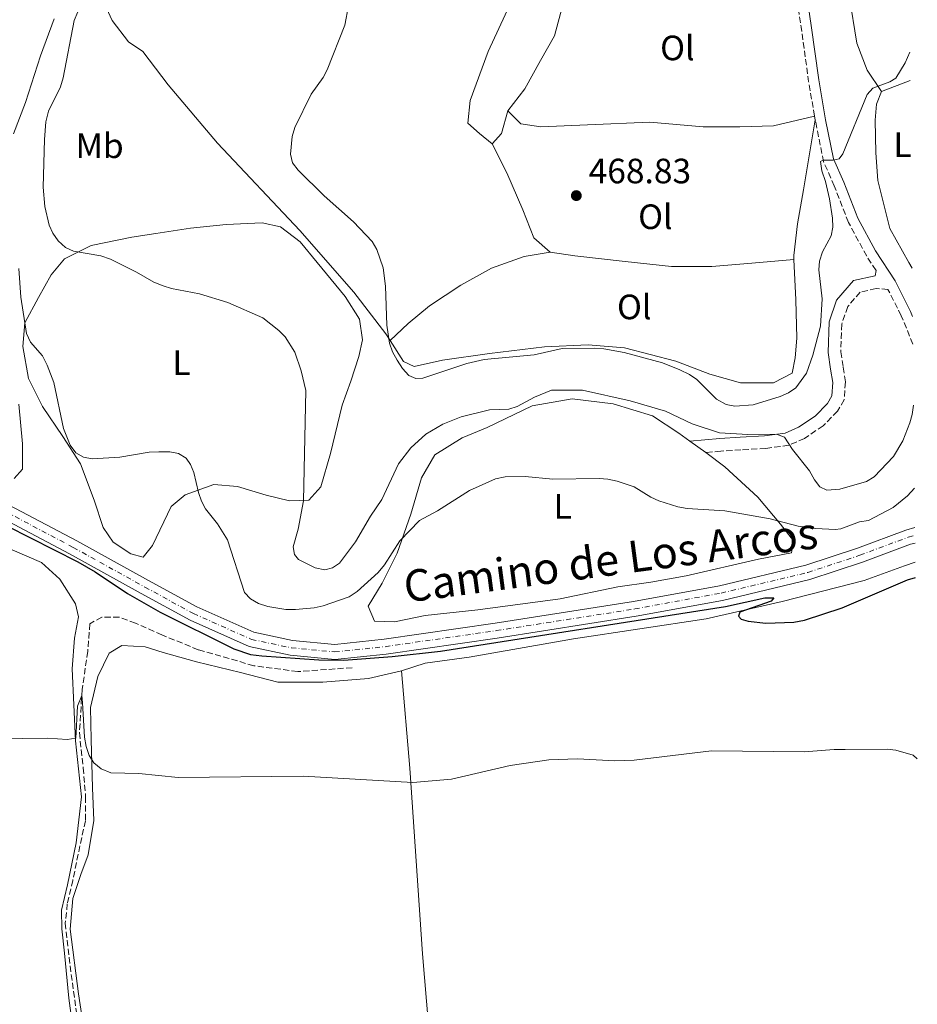
# Model space of a CAD drawing. Units: metres. Extents: x 570090 to 573533, y 4712593 to 4714940.
# Drawn here: x 573274 to 573529, y 4712916 to 4713196 of the extents above; entities that cross this region are included whole.
import ezdxf
from ezdxf.enums import TextEntityAlignment as Align

# ---------------------------------------------------------------- set-up
doc = ezdxf.new("R2010")
doc.units = ezdxf.units.M
doc.header["$MEASUREMENT"] = 0
doc.linetypes.add('DGN Style 3', pattern=[2.435890702152634, 1.739921930109024, -0.6959687720436097])
doc.linetypes.add('DGN Style 4', pattern=[2.7856150101045474, 1.391937544087219, -0.6959687720436097, 0.001739921930109024, -0.6959687720436097])
for name, color, linetype, lineweight in [('Barranco lineal', 142, 'DGN Style 3', 13), ('Camino', 7, 'DGN Style 3', 0), ('Cota de punto acotado terreno', 7, 'Continuous', 0), ('Curva de nivel directora', 30, 'Continuous', 30), ('Curva de nivel intermedia', 30, 'Continuous', 0), ('Eje pista sin pavimentar', 7, 'DGN Style 4', 0), ('Etiqueta de uso rústico', 92, 'Continuous', 0), ('Línea de cambio de uso (parcela vista)', 92, 'Continuous', 0), ('Línea de pista sin pavimentar', 7, 'Continuous', 0), ('Margen derecho', 7, 'Continuous', 0), ('Punto acotado terreno (símbolo)', 7, 'Continuous', 0)]:
    doc.layers.add(name, color=color, linetype=linetype, lineweight=lineweight)
doc.styles.add('Style-Arial', font='arial.ttf')

# ---------------------------------------------------------------- blocks, each defined once
blk = doc.blocks.new('5PATER')
at = {"layer": 'Punto acotado terreno (símbolo)', "linetype": 'Continuous', "lineweight": 0}
h = blk.add_hatch(color=51, dxfattribs=at)
edge = h.paths.add_edge_path()
edge.add_ellipse((0, 0), major_axis=(-0.1095731443231308, -0.1110710700762829), ratio=0.9994222409660317, start_angle=0, end_angle=360)

msp = doc.modelspace()

# ---------------------------------------------------------------- linework, layer by layer
at = {"layer": 'Barranco lineal', "color": 142, "linetype": 'DGN Style 3', "lineweight": 13}
msp.add_polyline3d([(573368.6699999999, 4713011.640000001, 450.3800000000047), (573353.1900000004, 4713010.550000001, 449.9400000000023), (573340.7199999997, 4713012.220000001, 449.5), (573324.9199999999, 4713016.730000001, 449.1699999999983), (573314.5800000001, 4713020.980000001, 448.7299999999959), (573307.0899999999, 4713024.279999999, 448.2899999999936), (573302.4500000002, 4713026.050000001, 447.8500000000058), (573297.4299999997, 4713026.039999999, 447.6300000000047), (573294.0899999999, 4713024.16, 447.3000000000029), (573293.4600000001, 4713016.310000001, 446.6399999999995), (573291.8899999997, 4713005.470000001, 446.6399999999995), (573291.0999999996, 4712993.180000001, 445.9799999999959), (573292.1600000003, 4712983.17, 445.320000000007), (573292.8700000001, 4712974.92, 444.8800000000047), (573292.7999999998, 4712968.119999999, 444.5500000000029), (573291.25, 4712960.970000001, 444.5500000000029), (573289.2100000001, 4712951.16, 444.5500000000029), (573287.6500000004, 4712944.460000001, 444.3300000000018), (573287.0899999999, 4712938.970000001, 444.3300000000018), (573288.1399999997, 4712929.25, 443.1199999999953), (573293.3799999999, 4712890.57, 442.1300000000047)], dxfattribs=at)
at = {"layer": 'Camino', "color": 7, "linetype": 'DGN Style 3', "lineweight": 0, "extrusion": (0.8533843055797192, 0.09868395902393806, 0.5118561352778556), "elevation": 954769.9154422379, "flags": 128}
msp.add_lwpolyline([(4616088.741305153, -568330.7499933795), (4616098.732466533, -568329.6441478811), (4616114.313787315, -568329.001554013), (4616128.580400047, -568328.1076046624)], dxfattribs=at)
at = {"layer": 'Camino', "color": 7, "linetype": 'DGN Style 3', "lineweight": 0, "extrusion": (0.01593638137334375, -0.0876500980549285, 0.9960238411100836), "elevation": -403503.7608428503, "flags": 128}
msp.add_lwpolyline([(1407366.840120557, 4516564.386231454), (1407366.840120557, 4516565.50872867)], dxfattribs=at)
at = {"layer": 'Camino', "color": 7, "linetype": 'DGN Style 3', "lineweight": 0}
for points in [[(573517.6999999988, 4713124.670000001, 463.4100000000035), (573515.0500000002, 4713128.720000001, 463.7200000000012), (573509.86, 4713138.310000001, 464.929999999993), (573505.8299999977, 4713148.67, 465.2599999999948), (573502.8099999981, 4713155.520000001, 466.6900000000024), (573500.5100000004, 4713166.970000002, 468.1199999999953), (573500.4299999998, 4713167.470000002, 468.1699999999983)], [(573528.1999999997, 4713103.710000001, 460.9199999999983), (573524.8999999984, 4713111.750000001, 461.8500000000058), (573521.1099999998, 4713119.260000002, 462.9299999999931), (573517.7300000001, 4713119.490000002, 463.050000000003), (573513.2199999974, 4713118.500000001, 464.070000000007), (573509.640000001, 4713114.350000001, 464.6999999999971), (573507.949999999, 4713109.410000001, 464.949999999997), (573507.6999999987, 4713101.480000001, 464.8200000000071), (573508.3500000013, 4713097.119999999, 464.1900000000024), (573508.9899999984, 4713092.930000001, 463.9400000000024), (573508.6499999987, 4713087.87, 463.5599999999978), (573506.7300000008, 4713084.609999999, 463.179999999993), (573502.6499999971, 4713080.430000001, 462.5500000000029), (573497.3799999988, 4713076.890000002, 462.0399999999936), (573492.8999999972, 4713074.900000002, 461.4100000000035), (573486.3500000006, 4713074.01, 460.6499999999943), (573479.2899999995, 4713073.61, 460.1399999999994), (573473.5799999986, 4713073.260000002, 459.5099999999947), (573469.3200000006, 4713072.859999999, 457.5599999999977)]]:
    msp.add_polyline3d(points, dxfattribs=at)
at = {"layer": 'Curva de nivel directora', "color": 30, "linetype": 'Continuous', "lineweight": 30, "elevation": 450, "flags": 128}
msp.add_lwpolyline([(573263.6100000001, 4713055.370000001), (573290.6400000001, 4713041.780000002), (573295.6099999989, 4713038.949999999), (573304.8, 4713032.750000001), (573314.0400000003, 4713027.449999999), (573335.0199999998, 4713016.99), (573339.7800000006, 4713015.41), (573342.959999999, 4713014.980000001), (573359.2400000001, 4713013.880000002), (573366.3100000002, 4713013.810000002), (573380.0899999999, 4713014.86), (573393.8200000006, 4713016.350000001), (573474.9199999997, 4713029.070000002), (573486.0699999988, 4713031.480000001), (573488.5900000001, 4713031.480000001), (573487.9100000006, 4713030.620000001), (573478.9499999997, 4713027.410000001), (573478.619999999, 4713026.270000001), (573479.3599999987, 4713025.5), (573481.2899999999, 4713024.850000001), (573486.3799999994, 4713024.320000002), (573494.2800000008, 4713024.630000001), (573497.3200000006, 4713025.150000001), (573508.1199999988, 4713028.630000002), (573526.6699999986, 4713036.680000001), (573528.8999999993, 4713037.310000001)], dxfattribs=at)
at = {"layer": 'Curva de nivel intermedia', "color": 30, "linetype": 'Continuous', "lineweight": 0, "flags": 128}
for points, elevation in [([(573527.3300000002, 4713186.730000001), (573525.9500000011, 4713183.739999999), (573523.3700000017, 4713179.359999998), (573521.5900000003, 4713178.300000002), (573516.8300000017, 4713176.449999998), (573515.1600000019, 4713174.720000001), (573508.2400000017, 4713157.82), (573507.2300000016, 4713156.37), (573505.4800000013, 4713156.029999998), (573502.6000000002, 4713155.970000001), (573501.9000000006, 4713155.599999999), (573502.2500000015, 4713152.979999999), (573503.3400000001, 4713149.939999999), (573504.5100000014, 4713144.999999999), (573505.3400000005, 4713139.499999999), (573505.3800000007, 4713137), (573504.9000000001, 4713134.519999999), (573502.4800000017, 4713129.939999999), (573501.61, 4713127.27), (573501.4500000012, 4713124.78), (573502.4000000012, 4713116.609999998), (573501.9500000019, 4713108.81), (573499.7300000002, 4713100.499999999), (573497.9100000008, 4713095.41), (573494.9100000011, 4713091.259999999), (573492.8500000003, 4713089.830000001), (573490.4000000006, 4713088.789999999), (573482.7100000015, 4713086.42), (573477.5500000005, 4713086.050000001), (573475.0800000007, 4713086.470000002), (573472.3499999993, 4713088.020000001), (573466.7500000001, 4713093.65), (573464.6800000003, 4713095.05), (573461.94, 4713096.359999999), (573456.9700000011, 4713098.32), (573446.0700000002, 4713101.259999999), (573440.2400000008, 4713102.33), (573437.5600000009, 4713102.509999999), (573428.4500000003, 4713102.48), (573420.4600000017, 4713100.619999997), (573406.1900000002, 4713099.359999999), (573401.2900000006, 4713098.13), (573388.8200000006, 4713093.999999999), (573386.7599999997, 4713093.900000001), (573384.7999999995, 4713094.730000001), (573382.9900000012, 4713096.730000001), (573381.4400000023, 4713099.149999999), (573380.1900000006, 4713101.469999999), (573379.3099999998, 4713103.99), (573378.5800000011, 4713109.069999998), (573378.2000000011, 4713120.199999998), (573377.4900000005, 4713125.429999998), (573375.7500000015, 4713130.609999999), (573374.3400000011, 4713132.88), (573369.0800000017, 4713138.499999999), (573360.730000001, 4713145.890000002), (573353.3500000006, 4713153.17), (573351.6699999997, 4713155.270000001), (573351.1300000009, 4713157.74), (573351.6100000015, 4713162.720000001), (573352.3400000001, 4713165.259999999), (573357.0000000005, 4713174.77), (573360.3900000014, 4713179.509999999), (573361.5600000003, 4713181.720000002), (573366.6100000017, 4713194.46), (573367.6399999999, 4713199.890000001)], 465.0000000000001), ([(573528.3899999997, 4713086.289999999), (573527.9900000019, 4713083.710000001), (573527.3400000014, 4713081.259999999), (573525.3200000008, 4713076.16), (573522.69, 4713071.699999999), (573517.2000000004, 4713065.9), (573514.9600000007, 4713064.630000001), (573507.4200000014, 4713062.409999999), (573503.7100000011, 4713062.180000001), (573501.7199999995, 4713063.09), (573500.1600000015, 4713065.039999999), (573498.7700000014, 4713067.66), (573493.9700000001, 4713073.67), (573491.6600000013, 4713077.180000001), (573489.4000000014, 4713078.060000001), (573481.2400000008, 4713077.989999998), (573473.1900000019, 4713078.42), (573465.4100000013, 4713081.02), (573457.8099999994, 4713084.58), (573447.730000001, 4713087.600000001), (573434.2400000016, 4713090.600000001), (573425.3800000014, 4713090.600000001), (573420.5399999999, 4713088.599999999), (573415.6200000005, 4713085.930000001), (573413.2399999999, 4713085.17), (573407.7100000001, 4713084.989999999), (573399.7200000016, 4713083), (573394.4500000009, 4713080.949999998), (573389.6200000007, 4713078.029999999), (573385.3700000016, 4713074.189999999), (573381.9000000004, 4713069.649999999), (573377.1399999994, 4713059.499999999), (573373.9200000007, 4713054.779999998), (573369.6300000015, 4713047.430000001), (573365.0500000016, 4713041.380000001), (573363.1100000015, 4713040.009999999), (573360.8800000007, 4713039.499999999), (573358.1800000007, 4713040.09), (573353.440000002, 4713042.449999999), (573352.2500000007, 4713043.819999999), (573351.9400000002, 4713045.99), (573353.2800000012, 4713051.019999999), (573354.8100000002, 4713059.15), (573355.5200000008, 4713090.45), (573354.22, 4713096.119999998), (573352.3300000012, 4713101.429999999), (573349.5999999997, 4713105.73), (573347.8300000017, 4713107.539999999), (573343.280000001, 4713111.17), (573333.3300000001, 4713115.529999998), (573325.2600000009, 4713118.01), (573317.2700000001, 4713119.529999999), (573314.8800000007, 4713120.260000001), (573312.2800000012, 4713121.32), (573307.3100000002, 4713124.179999999), (573299.9100000017, 4713127.829999999), (573297.2200000006, 4713128.800000001), (573289.4199999998, 4713130.100000001), (573287.1399999999, 4713131.13), (573285.020000001, 4713133.109999998), (573283.5200000012, 4713135.25), (573282.4500000004, 4713137.51), (573281.2700000004, 4713142.829999999), (573280.820000001, 4713148.369999998), (573281.1400000007, 4713161.92), (573281.5800000011, 4713166.92), (573282.2600000005, 4713169.949999998), (573285.7300000017, 4713176.909999999), (573286.4600000004, 4713179.42), (573289.6000000008, 4713195.73), (573290.6300000013, 4713198.190000001)], 460.0000000000001), ([(573273.8700000019, 4713125.16), (573274.4200000018, 4713117.039999999), (573276.0600000002, 4713106.710000001), (573277.1900000012, 4713104.240000002), (573280.64, 4713100.400000001), (573281.8800000005, 4713097.73), (573283.7800000004, 4713092.75), (573286.5800000011, 4713079.699999998), (573288.4200000007, 4713074.949999999), (573290.1200000016, 4713072.800000001), (573292.2400000006, 4713071.539999999), (573294.7000000015, 4713071.100000001), (573302.6000000007, 4713071.509999999), (573310.9300000012, 4713072.939999999), (573313.7300000018, 4713073.029999998), (573316.8400000011, 4713073.039999999), (573319.2999999997, 4713072.62), (573321.5100000004, 4713071.289999997), (573322.7000000017, 4713069.470000001), (573323.6100000015, 4713067.139999999), (573324.9500000002, 4713061.529999998), (573325.850000001, 4713059.05), (573327.010000001, 4713056.84), (573330.4199999997, 4713052.579999999), (573333.2500000016, 4713047.99), (573338.0700000008, 4713033.07), (573339.7699999994, 4713031.189999999), (573342.0200000004, 4713029.91), (573344.6500000011, 4713029.099999999), (573349.8300000001, 4713028.17), (573352.5700000003, 4713028.189999999)], 455), ([(573352.5700000003, 4713028.189999999), (573357.87, 4713028.649999999), (573360.4000000001, 4713029.220000001), (573367.8800000013, 4713031.819999998), (573370.0700000018, 4713033.300000001), (573376.0900000011, 4713038.730000001), (573377.8700000005, 4713040.930000001), (573382.2600000004, 4713047.730000001), (573387.8300000003, 4713053.529999999), (573392.9800000002, 4713056.289999999), (573402.0599999995, 4713062.079999999), (573409.4900000015, 4713065.34), (573412.2300000018, 4713065.949999998), (573417.8700000012, 4713066.010000001), (573425.7600000014, 4713065.3), (573438.9199999999, 4713065.489999999), (573441.420000001, 4713065.279999999), (573444.0400000006, 4713064.720000001), (573448.8900000011, 4713063.050000001), (573453.6100000017, 4713060.189999999), (573455.8800000004, 4713059.15), (573461.360000001, 4713057.409999999), (573463.9600000005, 4713056.909999998), (573474.6600000004, 4713056.289999999), (573487.5500000007, 4713054.01), (573495.5500000004, 4713051.929999999), (573500.6199999999, 4713051.199999998), (573506.1200000006, 4713050.99), (573507.6500000017, 4713051.16), (573512.9600000002, 4713053.100000001), (573515.5599999997, 4713053.5), (573522.5400000003, 4713057.220000001), (573526.6399999995, 4713060.500000001), (573528.64, 4713062.710000001)], 455), ([(573260.51, 4712991.319999999), (573282.0800000017, 4712991.639999999), (573287.5900000014, 4712991.21), (573290.1200000016, 4712991.619999999), (573290.6, 4713000.720000001), (573291.7800000003, 4713003.759999998), (573292.0100000004, 4713001.680000001), (573292.5600000002, 4712991.9), (573293.0499999997, 4712989.21), (573293.8800000012, 4712986.699999999), (573295.2200000001, 4712984.59), (573297.2400000007, 4712982.869999998), (573300.0700000004, 4712981.720000001), (573308.020000001, 4712981.539999999), (573319.2000000014, 4712980.369999999), (573354.7499999997, 4712980.800000001), (573385.9200000014, 4712979.02), (573396.9600000011, 4712979.939999998), (573413.5900000008, 4712983.839999998), (573424.6600000017, 4712985.430000001), (573432.8200000001, 4712985.680000001), (573443.4300000004, 4712985.180000001), (573448.8600000021, 4712985.32), (573470.9099999998, 4712987.96), (573497.2600000004, 4712987.75), (573505.7600000007, 4712988.359999998), (573508.9500000003, 4712988.4), (573520.8300000003, 4712988.470000001), (573523.3100000013, 4712988.199999999), (573528.3099999992, 4712986.789999999), (573529.4500000014, 4712985.749999999)], 445)]:
    msp.add_lwpolyline(points, dxfattribs=dict(at, elevation=elevation))
at = {"layer": 'Eje pista sin pavimentar', "color": 7, "linetype": 'DGN Style 4', "lineweight": 0}
msp.add_polyline3d([(573270.2399999974, 4713055.980000001, 451.5899999999965), (573289.3299999982, 4713045.869999999, 451.4700000000012), (573309.730000001, 4713034.57, 451.9700000000012), (573323.5300000008, 4713027.050000001, 451.9700000000012), (573340.0500000011, 4713019.710000001, 451.9700000000012), (573351.4100000003, 4713017.290000002, 452.2200000000012), (573363.7399999973, 4713016.130000004, 452.1000000000058), (573378.0899999995, 4713017.630000002, 451.9700000000012), (573409.6599999992, 4713022.189999999, 451.9700000000012), (573449.0900000001, 4713028.350000001, 451.8399999999965), (573473.620000001, 4713032.86, 451.8399999999965), (573498.3299999988, 4713038.740000002, 452.350000000006), (573513.1200000012, 4713043.640000001, 452.7299999999959), (573526.8899999999, 4713048.779999999, 453.1100000000007), (573528.7800000008, 4713049.300000003, 453.1600000000035)], dxfattribs=at)
at = {"layer": 'Línea de cambio de uso (parcela vista)', "color": 92, "linetype": 'Continuous', "lineweight": 0, "extrusion": (0.04591019313548699, 0.01739872845905146, 0.9987940420398346), "elevation": 108799.4875456668, "flags": 128}
msp.add_lwpolyline([(4204057.241075258, -2203863.330799997), (4204057.241075257, -2203872.089070374)], dxfattribs=at)
at = {"layer": 'Línea de cambio de uso (parcela vista)', "color": 92, "linetype": 'Continuous', "lineweight": 0, "extrusion": (-0.3688992601224338, 0.08543832597108957, 0.9255342394187147), "elevation": 191589.5235048995, "flags": 128}
msp.add_lwpolyline([(-4721000.375365806, -467043.9934773286), (-4721003.83367799, -467041.9864205683), (-4721010.527999213, -467041.6431082277)], dxfattribs=at)
at = {"layer": 'Línea de cambio de uso (parcela vista)', "color": 92, "linetype": 'Continuous', "lineweight": 0, "extrusion": (0.07651594360662912, -0.05406017754143721, 0.9956017314057743), "elevation": -210454.4718558725, "flags": 128}
msp.add_lwpolyline([(4180179.144375165, 2241374.500118505), (4180179.144375165, 2241368.842963743)], dxfattribs=at)
at = {"layer": 'Línea de cambio de uso (parcela vista)', "color": 92, "linetype": 'Continuous', "lineweight": 0}
for points in [[(573519.2300000004, 4713175.539999999, 466.4100000000035), (573515.1600000003, 4713181.640000001, 466.9100000000035), (573512.2199999997, 4713189.289999999, 467.6699999999983), (573510.0999999996, 4713202.869999999, 469.070000000007), (573508.7100000001, 4713214.439999999, 469.070000000007), (573507.3799999999, 4713219.119999999, 469.4400000000023), (573507.2999999998, 4713221.640000001, 469.570000000007), (573510.7800000003, 4713223.609999999, 469.570000000007), (573515.25, 4713225.939999999, 470.0800000000018), (573520.1299999999, 4713229.859999999, 471)], [(573442.5899999999, 4713212.140000001, 470.7100000000065), (573437.4600000001, 4713214.67, 470.3300000000018), (573432.9600000001, 4713218.230000001, 469.820000000007), (573425.8300000001, 4713220.189999999, 468.9400000000023), (573422.8899999997, 4713217.230000001, 468.5599999999977), (573417.75, 4713209.32, 468.3099999999977), (573407.3600000005, 4713186.92, 468.8099999999977), (573402.25, 4713172.939999999, 469.6999999999971), (573401.6200000001, 4713166.52, 469.9499999999971), (573404.9100000003, 4713163.59, 470.0800000000018), (573408.5499999998, 4713160.680000001, 469.9499999999971)], [(573412.9600000001, 4713170.08, 470.8399999999965), (573417.8099999996, 4713176.310000001, 470.8399999999965), (573422.2699999996, 4713184.369999999, 470.8399999999965), (573426.25, 4713191.4, 470.4600000000065), (573428.6600000003, 4713200.24, 470.3300000000018), (573429.5, 4713205.65, 470.3300000000018), (573430.5899999999, 4713208.380000001, 470.7100000000065), (573431.5300000003, 4713210.439999999, 470.8399999999965), (573437.0800000001, 4713210.619999999, 471.0899999999965), (573442.5899999999, 4713212.140000001, 470.7100000000065)], [(573379.4699999997, 4713104.76, 465.5899999999965), (573378.29, 4713106.640000001, 465.6499999999942), (573369.1500000004, 4713118.480000001, 465.3999999999942), (573353.7599999999, 4713136, 464.6399999999995), (573330.3799999999, 4713160.850000001, 464.3800000000047), (573316.3799999999, 4713177.41, 463.25), (573309.1600000003, 4713186.949999999, 462.1100000000006), (573305.0300000003, 4713189.680000001, 461.7299999999959), (573300.4500000002, 4713195.76, 461.3500000000058), (573296.6500000004, 4713204.060000001, 459.8300000000018)], [(573283.9299999997, 4713196.24, 458.1900000000023), (573280.0599999996, 4713185.67, 457.5500000000029), (573275.7699999996, 4713172.390000001, 457.0500000000029), (573272.3499999996, 4713163.52, 456.7899999999936)], [(573527.9699999997, 4713125.310000001, 461.9100000000035), (573527.04, 4713126.939999999, 462.1100000000006), (573521.6699999999, 4713136.539999999, 463.75), (573518.2000000002, 4713150.24, 464.2599999999948), (573517.6100000005, 4713158.140000001, 464.3800000000047), (573517.4800000004, 4713167.4, 465.5200000000041), (573517.8300000001, 4713171.960000001, 466.0299999999989), (573519.2300000004, 4713175.539999999, 466.4100000000035)], [(573412.9600000001, 4713170.08, 470.8399999999965), (573416.6200000001, 4713166.33, 470.8399999999965), (573422.3700000001, 4713165.5, 470.7100000000065), (573435.6600000003, 4713166.100000001, 470.4600000000065), (573453.3200000003, 4713166.84, 470.4600000000065), (573468.5199999996, 4713165.480000001, 470.0800000000018), (573478.9699999997, 4713165.480000001, 470.0800000000018), (573488.5599999996, 4713165.789999999, 469.820000000007), (573500.2300000004, 4713168.57, 468.2700000000041)], [(573500.4299999997, 4713167.470000001, 468.1699999999983), (573497.0599999996, 4713147.529999999, 468.179999999993), (573495.3499999996, 4713137.880000001, 467.929999999993), (573494.29, 4713128.92, 467.6699999999983), (573494.3499999996, 4713127.720000001, 467.6900000000023)], [(573408.5499999998, 4713160.680000001, 469.9499999999971), (573412.6900000004, 4713152.390000001, 469.6999999999971), (573417.2400000002, 4713141.930000001, 469.6999999999971), (573420.3600000005, 4713133.939999999, 469.320000000007), (573425.04, 4713129.880000001, 469.4400000000023)], [(573343.0800000001, 4713138.180000001, 463.8800000000047), (573332.8200000003, 4713137.680000001, 463.8800000000047), (573322.7400000002, 4713136.680000001, 463.6300000000047), (573312.8499999996, 4713135.189999999, 463.25), (573305.9800000004, 4713134.119999999, 462.4900000000052), (573294.4400000004, 4713131.730000001, 461.1000000000058), (573286.8099999996, 4713127.939999999, 459.1999999999971), (573283.0800000001, 4713123.439999999, 458.4400000000023), (573279.4199999999, 4713116.930000001, 457.3000000000029), (573275.6100000005, 4713109.730000001, 455.7799999999989), (573274.9800000004, 4713102.970000001, 455.7799999999989), (573276.6200000001, 4713093.930000001, 455.9100000000035), (573280.5899999999, 4713085.970000001, 456.1600000000035), (573286.4199999999, 4713077.4, 456.1600000000035), (573291.3899999997, 4713069.640000001, 455.3999999999942), (573295.2599999999, 4713059.32, 454.1399999999995), (573297.8700000001, 4713051.49, 453.8899999999995), (573300.7000000002, 4713047.369999999, 452.6199999999953), (573305.6900000004, 4713044, 451.7299999999959), (573309.2599999999, 4713043.100000001, 451.7299999999959), (573311.8499999996, 4713046.390000001, 451.9900000000052), (573317.2100000001, 4713057.51, 453.3800000000047), (573321.1500000004, 4713060.83, 454.8999999999942), (573329.3099999996, 4713063.789999999, 455.9100000000035), (573336.0599999996, 4713063.17, 457.8099999999977), (573344.2300000004, 4713060.74, 459.1999999999971), (573350.8499999996, 4713059.100000001, 460.2100000000065), (573356.4000000004, 4713059.279999999, 460.8399999999965), (573359.8200000003, 4713063.09, 461.4799999999959), (573362.54, 4713072.609999999, 461.6000000000058), (573365.7999999998, 4713086.359999999, 462.4900000000052), (573368.2800000003, 4713093.180000001, 463.3699999999953), (573370.5800000001, 4713100.16, 464.0099999999948), (573371.5999999996, 4713104.91, 464.3800000000047), (573370.7400000002, 4713110.779999999, 464.2599999999948), (573366.6600000003, 4713117.220000001, 464.2599999999948), (573358.7699999996, 4713126.9, 464.1300000000047), (573353.8600000005, 4713132.800000001, 464.1300000000047), (573348.3399999999, 4713137.01, 464.0099999999948), (573343.0800000001, 4713138.180000001, 463.8800000000047)], [(573425.04, 4713129.880000001, 469.4400000000023), (573417.6600000003, 4713128.630000001, 469.320000000007), (573408.3399999999, 4713125.300000001, 468.8099999999977), (573399.5700000003, 4713120.470000001, 468.0500000000029), (573390.6600000003, 4713114.619999999, 467.6699999999983), (573384.5899999999, 4713109.539999999, 466.6600000000035), (573379.4699999997, 4713104.76, 465.5899999999965)], [(573425.04, 4713129.880000001, 469.4400000000023), (573431.9800000004, 4713128.76, 469.320000000007), (573446.3499999996, 4713127.199999999, 469.320000000007), (573459.5300000003, 4713125.77, 469.4400000000023), (573470.9800000004, 4713125.810000001, 469.1900000000023), (573482.4100000003, 4713126.680000001, 468.9400000000023), (573494.3499999996, 4713127.720000001, 467.6900000000023)], [(573494.3499999996, 4713127.720000001, 467.6900000000023), (573494.8700000001, 4713116.300000001, 467.8000000000029), (573495.2199999997, 4713105.369999999, 467.8000000000029), (573494.7300000004, 4713099.789999999, 467.8000000000029), (573493.8600000005, 4713095.380000001, 467.8000000000029), (573488.5599999996, 4713092.689999999, 467.8000000000029), (573479.1299999999, 4713092.720000001, 467.8000000000029), (573470.4600000001, 4713095.130000001, 467.6699999999983), (573460.7400000002, 4713098.859999999, 467.2899999999936), (573446.1299999999, 4713102.600000001, 467.0399999999936), (573435.8300000001, 4713103.449999999, 466.4100000000035), (573423.3799999999, 4713102.880000001, 466.1600000000035), (573407.7800000003, 4713101.029999999, 466.1600000000035), (573394.3600000005, 4713099.08, 465.5200000000041), (573386.3399999999, 4713097.300000001, 465.3999999999942), (573383.2599999999, 4713098.720000001, 465.3999999999942), (573379.4699999997, 4713104.76, 465.5899999999965)], [(573273.8300000001, 4713086.59, 453.6300000000047), (573274.8700000001, 4713075.34, 453.25), (573274.9299999997, 4713068.100000001, 452.6199999999953), (573272.4900000002, 4713065.5, 452.3699999999953)], [(573469.3200000003, 4713072.859999999, 457.5500000000029), (573474.6699999999, 4713068.82, 457.0500000000029), (573484.0499999998, 4713060.199999999, 455.9100000000035), (573490.5300000003, 4713052.49, 455.2799999999989), (573494.2199999997, 4713047.730000001, 454.8999999999942), (573493.6600000003, 4713044.34, 454.3899999999995), (573484.2800000003, 4713042.52, 454.3899999999995), (573463.7199999997, 4713037.810000001, 453.5099999999948), (573453.6699999999, 4713035.970000001, 453.5099999999948), (573444.2800000003, 4713034.66, 453.5099999999948), (573427.8799999999, 4713031.27, 452.75), (573404.4000000004, 4713028.15, 452.75), (573389.4600000001, 4713026.49, 453.25), (573380.7599999999, 4713024.689999999, 454.1399999999995), (573375.0300000003, 4713024.84, 454.5200000000041), (573373.2100000001, 4713029.16, 455.5299999999989), (573377.2100000001, 4713035.689999999, 455.7799999999989), (573381.4800000004, 4713044.25, 456.1600000000035), (573385.3300000001, 4713055.33, 456.9199999999983), (573388.3700000001, 4713065.699999999, 458.1900000000023), (573392.2000000002, 4713072.220000001, 458.570000000007), (573399.9600000001, 4713077.02, 458.6900000000023), (573407.1100000005, 4713079.949999999, 459.1999999999971), (573419.8799999999, 4713086.09, 459.8300000000018), (573431.2699999996, 4713088.140000001, 459.5800000000018), (573442.9400000004, 4713086.66, 459.4499999999971), (573454.1600000003, 4713083.32, 459.320000000007), (573461.5700000003, 4713078.34, 458.4400000000023), (573464.7199999997, 4713076.109999999, 458.0800000000018)], [(573294.7800000003, 4712867.539999999, 441.7400000000052), (573288.0800000001, 4712917.65, 443.6699999999983), (573286.8899999997, 4712930.480000001, 443.9600000000065), (573286.0899999999, 4712937.369999999, 444.320000000007), (573286.0199999996, 4712942.65, 444.4600000000065), (573287.7100000001, 4712949.9, 445.0299999999989), (573290.2000000002, 4712961.800000001, 445.5299999999989), (573291.7000000002, 4712974.91, 446.6100000000006), (573290.0300000003, 4712990.890000001, 446.8899999999995), (573288.9900000002, 4713011.32, 447.6100000000006), (573289.6699999999, 4713020.08, 447.8899999999995), (573290.8099999996, 4713026.16, 447.9600000000065), (573290.0300000003, 4713029.789999999, 448.3899999999995), (573285.4800000004, 4713036.84, 449.0399999999936), (573280.3300000001, 4713041.58, 449.679999999993), (573269.1299999999, 4713046.4, 449.9700000000012)], [(573528.8600000005, 4713041.66, 451.4199999999983), (573525.8300000001, 4713040.65, 451.2599999999948), (573514.29, 4713036.439999999, 451.0399999999936), (573490.9900000002, 4713030.52, 450.2700000000041), (573469.4299999997, 4713025.529999999, 449.9400000000023), (573431.6399999997, 4713019.880000001, 450.4900000000052), (573401.9600000001, 4713014.640000001, 450.4900000000052), (573389.4600000001, 4713012.9, 450.4900000000052), (573382.7300000004, 4713010.77, 450.1600000000035)], [(573382.7300000004, 4713010.77, 450.1600000000035), (573373.3499999996, 4713008.539999999, 449.9400000000023), (573360.3799999999, 4713007.529999999, 449.9400000000023), (573347.5199999996, 4713007.560000001, 449.5), (573336.9400000004, 4713010.32, 449.0599999999977), (573324.4299999997, 4713013.32, 448.8399999999965), (573314.8899999997, 4713015.960000001, 448.7299999999959), (573309.8200000003, 4713017.57, 448.5099999999948), (573303.1600000003, 4713017.949999999, 448.179999999993), (573299.5300000003, 4713015.76, 447.8500000000058), (573296.3499999996, 4713009.16, 447.7400000000052), (573294.2699999996, 4713000.369999999, 447.0800000000018), (573294.4199999999, 4712991.220000001, 446.5299999999989), (573294.8600000005, 4712977.49, 445.8699999999953), (573295.1600000003, 4712968.189999999, 445.5399999999936), (573293.5499999998, 4712958.390000001, 445.429999999993), (573291.5199999996, 4712952.859999999, 444.9900000000052), (573289.2300000004, 4712945.99, 444.4400000000023), (573288.4800000004, 4712937.24, 444.3300000000018), (573290.8399999999, 4712918.850000001, 444.2200000000012), (573296.4699999997, 4712881.949999999, 442.7899999999936)], [(573413.5800000001, 4712636.439999999, 436.6300000000047), (573409.6699999999, 4712675.350000001, 436.7400000000052), (573404.7999999998, 4712734.59, 438.5), (573399.8899999997, 4712795.16, 439.3800000000047), (573394.2599999999, 4712864.119999999, 441.6900000000023), (573388.7300000004, 4712930.289999999, 443.0099999999948), (573385.0999999996, 4712983.07, 446.5299999999989), (573382.7300000004, 4713010.77, 450.1600000000035)]]:
    msp.add_polyline3d(points, dxfattribs=at)
at = {"layer": 'Línea de pista sin pavimentar', "color": 7, "linetype": 'Continuous', "lineweight": 0}
for points in [[(573271.1499999972, 4713057.900000001, 451.5899999999965), (573290.3500000018, 4713047.74, 451.4700000000012), (573310.7600000014, 4713036.440000001, 451.9700000000012), (573324.4699999974, 4713028.960000002, 451.9700000000012), (573340.7100000004, 4713021.74, 451.9700000000012), (573351.73, 4713019.4, 452.2200000000012), (573363.7300000006, 4713018.27, 452.1000000000058), (573377.829999998, 4713019.74, 451.9700000000012), (573409.3500000007, 4713024.290000001, 451.9700000000012), (573448.7300000001, 4713030.450000001, 451.8399999999965), (573473.1799999987, 4713034.939999999, 451.8399999999965), (573497.7499999999, 4713040.790000001, 452.350000000006), (573512.4200000016, 4713045.640000002, 452.7299999999959), (573526.2300000004, 4713050.810000001, 453.1100000000007), (573528.7499999995, 4713051.5, 453.1799999999931)], [(573269.3199999988, 4713054.060000001, 451.5899999999965), (573288.3200000001, 4713044.000000001, 451.4700000000012), (573308.7099999995, 4713032.710000001, 451.9700000000012), (573322.5899999999, 4713025.150000001, 451.9700000000012), (573339.3899999994, 4713017.67, 451.9700000000012), (573351.0899999985, 4713015.189999999, 452.2200000000012), (573363.7499999985, 4713014, 452.1000000000058), (573378.350000001, 4713015.52, 451.9700000000012), (573409.980000001, 4713020.090000001, 451.9700000000012), (573449.4400000009, 4713026.26, 451.8399999999965), (573474.0599999991, 4713030.779999999, 451.8399999999965), (573498.9099999999, 4713036.7, 452.350000000006), (573513.8299999975, 4713041.630000001, 452.7299999999959), (573527.5399999982, 4713046.760000001, 453.1100000000007), (573528.800000001, 4713047.100000001, 453.1399999999995)]]:
    msp.add_polyline3d(points, dxfattribs=at)
at = {"layer": 'Margen derecho', "color": 7, "linetype": 'Continuous', "lineweight": 0}
for points in [[(573528.1200000015, 4713111.580000001, 461.6900000000023), (573527.5499999992, 4713112.960000004, 461.8500000000058), (573523.1599999993, 4713121.65, 463.0599999999976), (573517.5500000013, 4713130.220000001, 463.7200000000012), (573512.5100000009, 4713139.53, 464.929999999993), (573508.519999999, 4713149.78, 465.2599999999948), (573505.5899999986, 4713156.400000001, 466.6900000000024), (573503.3700000013, 4713167.500000001, 468.1199999999953), (573501.390000001, 4713178.869999999, 469.2200000000012), (573499.280000001, 4713194.28, 469.7700000000042), (573497.1700000009, 4713208.540000001, 470.5399999999937), (573494.9499999991, 4713217.790000003, 471.199999999997), (573493.4899999973, 4713227.040000002, 472.0800000000019), (573493.0399999982, 4713230.710000002, 472.270000000004)], [(573517.6999999988, 4713124.670000001, 463.4100000000035), (573517.4599999996, 4713123.11, 463.050000000003), (573511.2800000017, 4713121.750000001, 464.070000000007), (573506.4699999993, 4713116.160000001, 464.6999999999971), (573504.3799999994, 4713110.060000001, 464.949999999997), (573504.1, 4713101.270000001, 464.8200000000071), (573504.7999999997, 4713096.59, 464.1900000000024), (573505.3799999985, 4713092.779999999, 463.9400000000024), (573505.1200000015, 4713088.960000001, 463.5599999999978), (573503.8599999986, 4713086.800000002, 463.179999999993), (573500.3500000016, 4713083.210000004, 462.5500000000029), (573495.6399999998, 4713080.050000002, 462.0399999999936), (573491.8999999982, 4713078.380000002, 461.4100000000035), (573486.0100000007, 4713077.590000001, 460.6499999999943), (573479.0799999972, 4713077.199999999, 460.1399999999994), (573473.3099999982, 4713076.84, 459.5099999999947), (573464.7199999985, 4713076.110000002, 458.0800000000018)]]:
    msp.add_polyline3d(points, dxfattribs=at)

# ---------------------------------------------------------------- block references
at = {"layer": 'Punto acotado terreno (símbolo)', "color": 7, "linetype": 'Continuous', "lineweight": 0, "xscale": 10, "yscale": 10, "zscale": 10}
msp.add_blockref('5PATER', (573432.449999999, 4713145.930000001, 468.8300000000018), dxfattribs=at)

# ---------------------------------------------------------------- texts
at = {"color": 7, "linetype": 'Continuous', "lineweight": 0, "style": 'Style-Arial'}
msp.add_text('Camino de Los Arcos', height=9, rotation=7.55, dxfattribs=at).set_placement((573442.7996879737, 4713037.944676604, 453.0399999999936), align=Align.CENTER)
at = {"layer": 'Cota de punto acotado terreno', "color": 7, "linetype": 'Continuous', "lineweight": 0, "style": 'Style-Arial'}
msp.add_text('468.83', height=7.000000000000002, dxfattribs=at).set_placement((573435.9499999998, 4713149.429999998, 468.8300000000018))
at = {"layer": 'Etiqueta de uso rústico', "color": 92, "linetype": 'Continuous', "lineweight": 0, "style": 'Style-Arial'}
for s, p in [('Ol', (573461.1946334378, 4713187.94001, 470.179999999993)), ('Mb', (573296.8502462456, 4713160.11001, 461.3600000000006)), ('L', (573525.2414203818, 4713160.42001, 464.1499999999942)), ('Ol', (573454.9346334368, 4713139.92001, 469.7299999999959)), ('Ol', (573448.9246334388, 4713114.270010002, 468.1000000000058)), ('L', (573320.1414203794, 4713098.38001, 457.7599999999948)), ('L', (573428.5814203814, 4713057.58001, 454.4900000000052))]:
    msp.add_text(s, height=7.000000000000002, dxfattribs=at).set_placement(p, align=Align.MIDDLE_CENTER)

doc.saveas('drawing.dxf')
